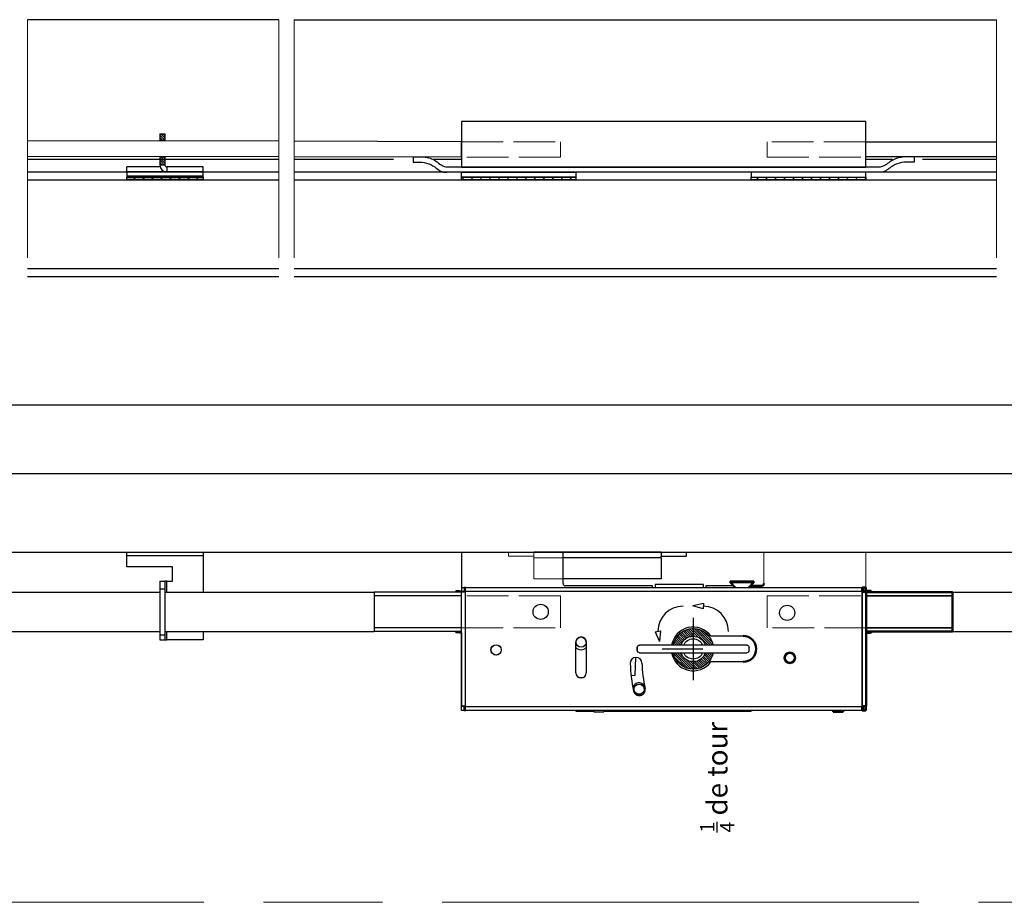
# Model space of a CAD drawing. Units: millimetres. Extents: x 0 to 333, y -11 to 466.
# Drawn here: x 108 to 207, y 272 to 361 of the extents above; entities that cross this region are included whole.
import ezdxf

# ---------------------------------------------------------------- set-up
doc = ezdxf.new("R2010")
doc.units = ezdxf.units.MM
doc.linetypes.add('AM_ISO02W050', pattern=[7.5, 6, -1.5])
doc.linetypes.add('AM_ISO08W050', pattern=[18, 12, -1.5, 3, -1.5])
for name, color, linetype, lineweight in [('AM_1', 30, 'Continuous', 30), ('AM_3', 1, 'AM_ISO02W050', 15), ('AM_7', 4, 'AM_ISO08W050', 18), ('AM_8', 1, 'Continuous', 15), ('Etroit visible (ISO)', 7, 'Continuous', 35), ('Hachures', 5, 'Continuous', 9), ('Visible (ISO)', 7, 'Continuous', 50)]:
    doc.layers.add(name, color=color, linetype=linetype, lineweight=lineweight)
doc.styles.add('style1', font='FtraBk_.ttf', dxfattribs={"width": 0.97, "height": 3.5})
pattern_1 = [(315, (1101.49654, 6384.75356), (0.1149472783, 0.1149472783), [])]
pattern_2 = [(45, (-23412.7734, 2492.0402), (-0.449012806, 0.449012806), [])]

# ---------------------------------------------------------------- blocks, each defined once
blk = doc.blocks.new('CLEF TRIANGLE')
at = {"layer": 'AM_8'}
h = blk.add_hatch(dxfattribs=at)
h.set_pattern_fill('ANSI31', color=5, scale=0.2)
h.set_pattern_definition(pattern_2)
h.paths.add_polyline_path([(4.77, 1.5), (7.86, 1.5, 0.82717), (-7.86, 1.5), (-4.77, 1.5, -0.733799)])
h = blk.add_hatch(dxfattribs=at)
h.set_pattern_fill('ANSI31', color=5, scale=0.2)
h.set_pattern_definition(pattern_2)
h.paths.add_polyline_path([(4.77, -1.5), (7.86, -1.5, -0.82717), (-7.86, -1.5), (-4.77, -1.5, 0.733799)])
at = {"color": 3}
for points in [[(-22, -0.57), (-22, 0.57)], [(-22, 0.57), (-22, -0.57)], [(-21.07, 1.5), (21.07, 1.5)], [(22, 0.57), (22, -0.57)], [(21.07, -1.5), (-21.07, -1.5)]]:
    blk.add_lwpolyline(points, dxfattribs=at)
at = {"color": 5}
for radius, start, end in [(8, 10.8069, 169.1931), (5, 17.4576, 162.5424), (4, 22.0243, 157.9757), (8, 190.8069, 349.1931), (5, 197.4576, 342.5424), (4, 202.0243, 337.9757)]:
    blk.add_arc((0, 0), radius, start, end, dxfattribs=at)
at = {"color": 3}
for centre, start, end in [((-21.07, 0.57), 90, 180), ((21.07, 0.57), 0, 90), ((-21.07, -0.57), 180, 270), ((21.07, -0.57), 270, 0)]:
    blk.add_arc(centre, 0.929, start, end, dxfattribs=at)

msp = doc.modelspace()

# ---------------------------------------------------------------- hatches: boundary and pattern name
at = {"layer": 'Hachures'}
h = msp.add_hatch(dxfattribs=at)
h.set_pattern_fill('ANSI31', color=256, scale=0.0512, angle=-90)
h.set_pattern_definition(pattern_1)
h.paths.add_polyline_path([(122.372, 348.884), (121.86, 348.884), (121.86, 349.524), (122.372, 349.524)])
h = msp.add_hatch(dxfattribs=at)
h.set_pattern_fill('ANSI31', color=256, scale=0.0512, angle=-90)
h.set_pattern_definition(pattern_1)
h.paths.add_polyline_path([(122.372, 347.22), (121.86, 347.22), (121.86, 346.384), (122.372, 346.384)])
h = msp.add_hatch(dxfattribs=at)
h.set_pattern_fill('_U', color=256, scale=0.64, angle=-135, style=0, pattern_type=0)
h.set_pattern_definition([(225, (1263.1468, 8852.75616), (0.45254834, -0.45254834), [])])
h.paths.add_polyline_path([(126.212, 344.916), (118.532, 344.916), (118.532, 345.172), (126.212, 345.172)])
h = msp.add_hatch(dxfattribs=at)
h.set_pattern_fill('_U', color=256, scale=0.64, angle=-135, style=0, pattern_type=0)
h.set_pattern_definition([(225, (1225.6244, 8852.7329), (0.45254834, -0.45254834), [])])
h.paths.add_polyline_path([(163.735, 344.893), (152.215, 344.893), (152.215, 345.149), (163.735, 345.149)])
h = msp.add_hatch(dxfattribs=at)
h.set_pattern_fill('_U', color=256, scale=0.64, angle=-135, style=0, pattern_type=0)
h.set_pattern_definition([(225, (1196.4404, 8852.7329), (0.45254834, -0.45254834), [])])
h.paths.add_polyline_path([(192.919, 344.893), (181.399, 344.893), (181.399, 345.149), (192.919, 345.149)])

# ---------------------------------------------------------------- linework, layer by layer
at = {"color": 5}
for p, q in [((121.86, 349.524), (121.86, 348.787)), ((121.86, 349.524), (122.372, 349.524)), ((122.372, 349.524), (122.372, 348.786)), ((121.86, 348.884), (122.372, 348.884)), ((121.86, 347.251), (121.86, 346.384)), ((121.86, 347.22), (122.372, 347.22)), ((122.372, 347.25), (122.372, 346.384)), ((118.532, 345.684), (118.532, 346.196)), ((121.886, 346.196), (118.532, 346.196)), ((122.372, 346.384), (121.86, 346.384)), ((126.212, 346.196), (122.561, 346.196)), ((122.561, 346.196), (122.561, 345.684)), ((126.212, 345.684), (126.212, 346.196)), ((122.561, 345.684), (118.532, 345.684)), ((118.532, 345.684), (118.532, 345.659)), ((126.212, 345.659), (118.532, 345.659)), ((118.532, 345.659), (118.532, 345.266)), ((126.212, 345.266), (118.532, 345.266)), ((118.532, 345.266), (118.532, 345.172)), ((126.212, 345.172), (118.532, 345.172)), ((126.212, 345.684), (122.561, 345.684)), ((126.212, 345.659), (126.212, 345.684)), ((126.212, 345.266), (126.212, 345.659)), ((126.212, 345.172), (126.212, 345.266)), ((118.532, 307.03), (118.532, 307.38)), ((126.212, 307.38), (126.212, 307.03)), ((152.215, 307.38), (152.215, 303.496)), ((172.324, 307.38), (159.524, 307.38)), ((162.455, 304.251), (162.455, 307.38)), ((172.324, 307.38), (172.324, 306.996)), ((174.884, 306.996), (174.884, 307.38)), ((118.532, 305.907), (118.532, 307.03)), ((126.212, 307.03), (118.532, 307.03)), ((126.212, 307.03), (126.212, 303.368)), ((172.324, 306.807), (162.455, 306.807)), ((172.324, 306.996), (174.884, 306.996)), ((172.324, 306.807), (172.324, 306.996)), ((172.324, 306.807), (172.324, 304.692)), ((123.14, 305.907), (118.532, 305.907)), ((123.14, 304.456), (123.14, 305.907)), ((121.86, 304.456), (121.86, 298.568)), ((121.86, 304.456), (122.372, 304.456)), ((122.372, 304.456), (122.372, 298.568)), ((122.561, 304.456), (122.372, 304.456)), ((122.561, 303.368), (122.561, 304.456)), ((122.561, 304.456), (123.14, 304.456)), ((172.324, 304.692), (162.455, 304.692)), ((93.973, 303.368), (121.86, 303.368)), ((121.86, 303.688), (122.372, 303.688)), ((122.372, 303.368), (143.423, 303.368)), ((152.216, 303.368), (143.423, 303.368)), ((143.423, 303.368), (143.423, 303.001)), ((152.036, 303.496), (151.652, 303.496)), ((151.652, 303.496), (151.652, 303.368)), ((152.036, 303.496), (152.036, 303.368)), ((152.036, 303.496), (152.164, 303.496)), ((152.164, 303.368), (152.164, 303.496)), ((152.164, 303.496), (152.215, 303.496)), ((152.216, 303.407), (152.625, 303.407)), ((152.216, 291.887), (152.216, 303.407)), ((152.241, 303.842), (152.497, 303.842)), ((152.241, 303.842), (152.241, 303.458)), ((152.241, 303.458), (152.497, 303.458)), ((152.625, 303.842), (152.497, 303.842)), ((152.497, 303.842), (152.497, 303.458)), ((152.625, 303.458), (152.497, 303.458)), ((152.625, 303.791), (152.625, 303.842)), ((152.625, 303.842), (163.388, 303.842)), ((152.625, 303.432), (152.625, 303.791)), ((152.625, 303.407), (152.625, 303.432)), ((168.407, 303.432), (152.625, 303.432)), ((152.625, 291.887), (152.625, 303.407)), ((171.453, 303.995), (162.711, 303.995)), ((163.388, 303.842), (192.56, 303.842)), ((192.56, 303.432), (168.407, 303.432)), ((171.453, 303.842), (171.453, 303.995)), ((176.573, 304.132), (171.709, 304.132)), ((171.709, 304.132), (171.709, 303.842)), ((176.573, 303.842), (176.573, 304.132)), ((179.636, 303.995), (176.829, 303.995)), ((176.829, 303.995), (176.829, 303.842)), ((201.668, 303.368), (217.646, 303.368)), ((143.423, 303.001), (143.423, 299.768)), ((152.216, 303.001), (143.423, 303.001)), ((175.549, 300.783), (175.549, 294.511)), ((93.973, 299.4), (121.86, 299.4)), ((122.372, 299.4), (143.423, 299.4)), ((122.561, 298.568), (122.561, 299.4)), ((126.212, 299.4), (126.212, 298.568)), ((143.423, 299.768), (143.423, 299.4)), ((152.216, 299.768), (143.423, 299.768)), ((152.216, 299.4), (143.423, 299.4)), ((151.652, 299.4), (151.652, 299.272)), ((152.036, 299.4), (152.036, 299.272)), ((152.164, 299.272), (152.164, 299.4)), ((201.668, 299.4), (217.646, 299.4)), ((121.86, 299.08), (122.372, 299.08)), ((121.86, 298.568), (122.372, 298.568)), ((122.372, 298.568), (122.561, 298.568)), ((126.212, 298.568), (122.561, 298.568)), ((152.036, 299.272), (151.652, 299.272)), ((152.036, 299.272), (152.164, 299.272)), ((152.215, 299.272), (152.164, 299.272)), ((152.215, 299.272), (152.215, 291.887)), ((177.322, 298.952), (180.592, 298.952)), ((163.735, 295.253), (163.735, 298.325)), ((164.784, 298.325), (164.784, 295.253)), ((172.413, 297.647), (176.509, 297.647)), ((169.715, 294.995), (169.76, 296.798)), ((180.592, 296.341), (177.322, 296.341)), ((164.422, 294.754), (164.098, 294.754)), ((169.298, 294.983), (169.715, 294.995)), ((170.612, 294.122), (170.612, 293.666)), ((152.215, 291.887), (152.216, 291.887)), ((152.625, 291.887), (152.216, 291.887)), ((152.241, 291.451), (152.241, 291.835)), ((152.497, 291.835), (152.241, 291.835)), ((152.497, 291.451), (152.241, 291.451)), ((152.497, 291.451), (152.497, 291.835)), ((152.497, 291.835), (152.625, 291.835)), ((152.497, 291.451), (152.625, 291.451)), ((152.625, 291.861), (152.625, 291.887)), ((152.625, 291.861), (192.56, 291.861)), ((152.625, 291.503), (152.625, 291.861)), ((152.625, 291.451), (152.625, 291.503)), ((192.56, 291.451), (152.625, 291.451)), ((163.735, 291.451), (163.735, 291.375)), ((165.54, 291.451), (165.54, 291.323)), ((166.564, 291.451), (166.564, 291.323)), ((163.735, 291.375), (165.54, 291.375)), ((165.54, 291.323), (166.564, 291.323)), ((166.564, 291.375), (181.399, 291.375))]:
    msp.add_line(p, q, dxfattribs=at)
for points in [[(133.829, 361.019), (108.525, 361.019)], [(135.383, 361.019), (206.095, 361.019)], [(133.829, 348.772), (108.525, 348.804)], [(135.383, 347.232), (152.214, 347.19), (152.216, 348.726), (135.383, 348.768)], [(206.095, 347.197), (192.919, 347.19), (192.919, 348.726), (206.095, 348.733)], [(108.525, 347.268), (133.829, 347.236)], [(133.829, 346.939), (108.525, 346.939)], [(145.377, 346.942), (135.383, 346.942)], [(147.351, 347.198), (148.46, 347.198)], [(147.351, 347.198), (147.351, 346.686)], [(152.215, 346.942), (149.387, 346.942)], [(195.626, 346.942), (192.919, 346.942)], [(197.783, 347.198), (196.66, 347.18)], [(197.783, 347.198), (197.783, 346.686)], [(206.095, 346.941), (198.625, 346.942)], [(147.351, 346.686), (147.765, 346.686)], [(194.387, 346.17), (150.746, 346.174)], [(197.783, 346.686), (197.248, 346.686)], [(133.829, 345.659), (108.525, 345.659)], [(206.095, 345.659), (135.383, 345.659)], [(150.565, 345.658), (150.746, 345.662)], [(194.447, 345.658), (150.746, 345.662)], [(108.525, 344.891), (133.829, 344.891)], [(135.383, 344.891), (206.095, 344.891)], [(133.829, 335.931), (108.525, 335.931)], [(108.525, 335.163), (133.829, 335.163)], [(206.095, 335.931), (135.383, 335.931)], [(135.383, 335.163), (206.095, 335.163)], [(66.581, 322.228), (270.282, 322.228), (270.282, 272.13)], [(73.493, 315.316), (263.37, 315.316), (263.37, 272.13)], [(81.429, 307.38), (255.434, 307.38), (255.434, 272.13)]]:
    msp.add_lwpolyline(points, dxfattribs=at)
for points in [[(192.919, 346.171), (192.919, 350.779), (152.215, 350.779), (152.215, 346.171)], [(118.532, 344.916), (118.532, 345.172), (126.212, 345.172), (126.212, 344.916)], [(152.215, 345.149), (152.215, 345.661), (163.735, 345.661), (163.735, 345.149)], [(152.215, 344.893), (152.215, 345.149), (163.735, 345.149), (163.735, 344.893)], [(192.919, 345.147), (192.919, 345.659), (181.399, 345.659), (181.399, 345.147)], [(181.399, 344.893), (181.399, 345.149), (192.919, 345.149), (192.919, 344.893)]]:
    msp.add_lwpolyline(points, close=True, dxfattribs=at)
for centre, radius in [((160.195, 301.384), 0.768), ((185.011, 301.285), 0.768), ((164.26, 298.338), 0.512), ((155.709, 297.544), 0.525), ((155.709, 297.544), 0.512), ((170.101, 293.597), 0.512)]:
    msp.add_circle(centre, radius, dxfattribs=at)
for centre, radius, start, end in [((122.561, 346.384), 0.701, 180, 270), ((122.561, 346.384), 0.189, 180, 270), ((162.711, 304.251), 0.256, 180, 270), ((175.549, 297.647), 2.202, 36.37184, 169.95517), ((164.26, 298.325), 0.525, 0, 180), ((164.26, 298.338), 0.768, 226.88637, 313.09572), ((169.799, 296.21), 0.589, 2, 182), ((175.549, 297.647), 2.202, 190.04483, 323.62816), ((185.277, 296.751), 16.077, 182, 192), ((185.277, 296.751), 14.899, 182, 192), ((164.26, 295.253), 0.525, 180, 0), ((170.101, 293.597), 0.64, 31.40817, 165.49118), ((170.128, 293.53), 0.589, 192, 12), ((169.959, 293.666), 0.653, 357.85626, 0), ((169.959, 293.666), 0.653, 257.83103, 310.35947), ((170.101, 293.597), 0.64, 249.91006, 333.68445)]:
    msp.add_arc(centre, radius, start, end, dxfattribs=at)
for points, knots in [([(148.46, 347.198), (148.882, 347.127), (149.616, 346.97), (150.107, 346.323), (150.746, 346.174)], [2.558415, 2.558415, 2.558415, 2.558415, 7.394619, 11.573431, 11.573431, 11.573431, 11.573431]), ([(196.66, 347.18), (196.13, 347.127), (195.47, 346.855), (194.906, 346.323), (194.387, 346.17)], [2.558415, 2.558415, 2.558415, 2.558415, 7.394619, 11.573431, 11.573431, 11.573431, 11.573431]), ([(147.765, 346.686), (148.421, 346.677), (149.372, 346.489), (150.102, 345.676), (150.565, 345.658)], [0, 0, 0, 0, 7.286592, 11.507865, 11.507865, 11.507865, 11.507865]), ([(197.248, 346.686), (196.591, 346.677), (195.64, 346.489), (194.91, 345.676), (194.447, 345.658)], [0, 0, 0, 0, 7.286592, 11.507865, 11.507865, 11.507865, 11.507865])]:
    msp.add_open_spline(points, degree=3, knots=knots, dxfattribs=at)
at = {"layer": 'AM_1', "color": 3, "ltscale": 0.03}
for points in [[(176.581, 302.215), (175.529, 301.976)], [(176.564, 301.672), (175.529, 301.976)], [(176.581, 302.215), (176.564, 301.672)], [(171.729, 299.372), (172.265, 299.458)], [(171.729, 299.372), (172.163, 298.384)], [(172.265, 299.458), (172.163, 298.384)]]:
    msp.add_lwpolyline(points, dxfattribs=at)
for centre, start, end in [((174.526, 299.415), 90, 180), ((176.572, 299.415), 0, 90)]:
    msp.add_arc(centre, 2.529, start, end, dxfattribs=at)
at = {"layer": 'AM_3', "color": 5, "ltscale": 0.7}
for p, q in [((156.964, 307.38), (156.964, 306.996)), ((159.524, 306.996), (159.524, 307.38)), ((182.679, 307.38), (182.679, 304.251)), ((192.919, 303.842), (192.919, 307.38)), ((156.964, 306.996), (159.524, 306.996)), ((159.524, 306.996), (159.524, 306.807)), ((159.524, 304.692), (159.524, 306.807))]:
    msp.add_line(p, q, dxfattribs=at)
for points in [[(152.215, 348.726), (162.2, 348.726), (162.2, 347.175), (152.215, 347.19)], [(192.919, 348.726), (182.986, 348.726), (182.986, 347.175), (192.919, 347.19)], [(162.455, 307.38), (159.524, 307.38)], [(162.455, 306.807), (159.524, 306.807)], [(159.524, 304.692), (162.455, 304.692)], [(152.216, 299.768), (162.2, 299.768), (162.2, 303.001), (152.216, 303.001)], [(192.97, 299.768), (182.986, 299.768), (182.986, 303.001), (192.97, 303.001)]]:
    msp.add_lwpolyline(points, dxfattribs=at)
at = {"layer": 'AM_7', "color": 5, "ltscale": 2}
for points in [[(108.525, 361.019), (108.525, 335.163)], [(133.829, 361.019), (133.829, 335.163)], [(135.383, 361.019), (135.383, 335.163)], [(206.095, 361.019), (206.095, 335.163)]]:
    msp.add_lwpolyline(points, dxfattribs=at)
at = {"layer": 'AM_7', "color": 5, "ltscale": 4}
msp.add_lwpolyline([(270.282, 272.13), (66.581, 272.13)], dxfattribs=at)
at = {"layer": 'Etroit visible (ISO)', "color": 5}
for p, q in [((192.56, 303.407), (192.56, 291.887)), ((192.688, 303.842), (192.688, 303.458)), ((192.97, 303.496), (192.97, 303.407)), ((192.97, 303.001), (201.668, 303.001)), ((192.97, 299.768), (201.668, 299.768)), ((192.688, 291.451), (192.688, 291.835))]:
    msp.add_line(p, q, dxfattribs=at)
at = {"layer": 'Visible (ISO)', "color": 5}
for p, q in [((179.274, 304.436), (181.655, 304.436)), ((179.274, 304.436), (179.274, 304.358)), ((179.274, 304.358), (181.655, 304.358)), ((179.79, 303.842), (179.274, 304.358)), ((181.139, 303.842), (181.655, 304.358)), ((181.655, 304.436), (181.655, 304.358)), ((182.423, 303.995), (181.293, 303.995)), ((192.688, 303.842), (192.56, 303.842)), ((192.56, 303.842), (192.56, 303.791)), ((192.56, 303.791), (192.56, 303.432)), ((192.688, 303.458), (192.56, 303.458)), ((192.56, 303.432), (192.56, 303.407)), ((192.56, 303.407), (192.97, 303.407)), ((192.688, 303.842), (192.944, 303.842)), ((192.688, 303.458), (192.944, 303.458)), ((192.944, 303.842), (192.944, 303.458)), ((192.944, 303.496), (192.97, 303.496)), ((193.098, 303.496), (192.97, 303.496)), ((192.97, 303.407), (192.97, 291.887)), ((192.97, 303.368), (201.668, 303.368)), ((193.098, 303.496), (193.482, 303.496)), ((193.098, 303.368), (193.098, 303.496)), ((193.482, 303.368), (193.482, 303.496)), ((201.668, 303.001), (201.668, 303.368)), ((201.668, 299.768), (201.668, 303.001)), ((192.97, 299.4), (201.668, 299.4)), ((193.098, 299.272), (193.098, 299.4)), ((193.482, 299.272), (193.482, 299.4)), ((201.668, 299.4), (201.668, 299.768)), ((193.098, 299.272), (192.97, 299.272)), ((193.098, 299.272), (193.482, 299.272)), ((181.399, 291.375), (181.399, 291.451)), ((189.629, 291.451), (189.629, 291.323)), ((190.653, 291.451), (190.653, 291.323)), ((192.97, 291.887), (192.56, 291.887)), ((192.56, 291.887), (192.56, 291.861)), ((192.56, 291.861), (192.56, 291.503)), ((192.56, 291.835), (192.688, 291.835)), ((192.56, 291.503), (192.56, 291.451)), ((192.56, 291.451), (192.688, 291.451)), ((192.944, 291.835), (192.688, 291.835)), ((192.944, 291.451), (192.688, 291.451)), ((192.944, 291.451), (192.944, 291.835)), ((189.629, 291.323), (190.653, 291.323))]:
    msp.add_line(p, q, dxfattribs=at)
for radius in [0.525, 0.512]:
    msp.add_circle((185.277, 296.751), radius, dxfattribs=at)
for centre, radius, end in [((182.423, 304.251), 0.256, 0), ((180.592, 297.647), 1.306, 90)]:
    msp.add_arc(centre, radius, 270, end, dxfattribs=at)

# ---------------------------------------------------------------- block references
at = {"color": 5, "xscale": -0.2560000000000001, "yscale": 0.2560000000000001, "zscale": 0.2560000000000001, "rotation": 180}
msp.add_blockref('CLEF TRIANGLE', (175.549, 297.647), dxfattribs=at)

# ---------------------------------------------------------------- texts
at = {"color": 5, "insert": (179.693, 290.302), "char_height": 2.048, "attachment_point": 9, "rotation": 90, "style": 'style1'}
msp.add_mtext_dynamic_manual_height_columns('\\A1;{\\fArial|b0|i0|c0|p34;\\H0.7x;\\S1/4;\\H1.4286x; de tour}', width=91.94277, gutter_width=17.5, heights=[0], dxfattribs=at)

doc.saveas('drawing.dxf')
